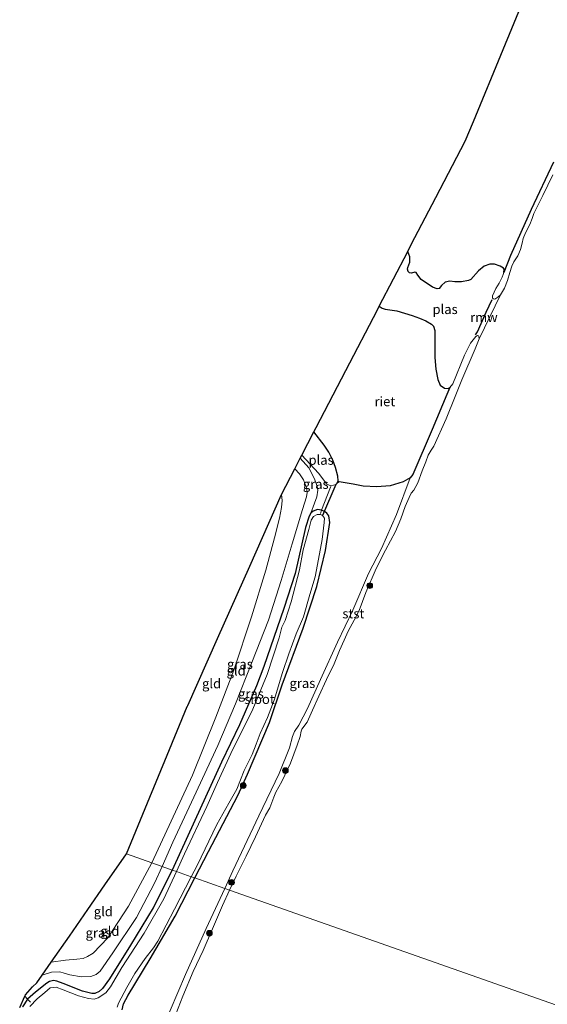
# Model space of a CAD drawing. Units: metres. Extents: x 181044 to 190000, y 568748 to 575001.
# Drawn here: x 187953 to 188091, y 571146 to 571405 of the extents above; entities that cross this region are included whole.
import ezdxf
from ezdxf.enums import TextEntityAlignment as Align

# ---------------------------------------------------------------- set-up
doc = ezdxf.new("R2010")
doc.units = ezdxf.units.M
doc.linetypes.add('IE-TERREINAFSCHEIDING', pattern=[10, 8, -2])
doc.layers.get('0').update_dxf_attribs({"lineweight": 25})
for name, color, linetype, lineweight in [('B-ME-GR-BOOM-S-B1', 93, 'Continuous', 18), ('B-ME-GW-INSTEEKWATERGANG-L-B1', 10, 'Continuous', 25), ('B-ME-GW-KRUINLIJN-L-B1', 93, 'Continuous', 18), ('B-ME-GW-TEENLIJN-L-B1', 93, 'Continuous', 18), ('B-ME-IE-GRASLAND-GV-B6', 93, 'Continuous', 18), ('B-ME-IE-GRONDWERKLIJN-GROND_INGERICHT-GV-B6', 253, 'Continuous', 18), ('B-ME-IE-HULPGEOMETRIE-L-B1', 53, 'Continuous', 18), ('B-ME-IE-RIET-GV-B6', 10, 'Continuous', 25), ('B-ME-IE-TERREINAFSCHEIDING-RASTERHEKWERK-L-B1', 8, 'IE-TERREINAFSCHEIDING', 18), ('B-ME-KG-KADASTRAAL-OPNAMEDTMGRENS-L-B1', 10, 'Continuous', 25), ('B-ME-KW-DUIKER-L-B1', 10, 'Continuous', 25), ('B-ME-KW-REMMINGWERK-L-B1', 10, 'Continuous', 25), ('B-ME-OB-BEKLEDING-GV-B6', 253, 'Continuous', 18), ('B-ME-OB-WATERLIJN-L-B1', 133, 'OB-WATERLIJN', 18), ('B-ME-OG-WATER-GV-B6', 153, 'Continuous', 18)]:
    doc.layers.add(name, color=color, linetype=linetype, lineweight=lineweight)
doc.styles.add('NLCS-ISO', font='NLCS-ISO.TTF')
doc.linetypes.add('OB-WATERLIJN', pattern='A,10,[32,NLCS.SHX,S=2,R=0,X=0,Y=0],-12', length=22)

# ---------------------------------------------------------------- blocks, each defined once
blk = doc.blocks.new('boom')
blk.add_hatch(color=256).paths.add_polyline_path([(-0.75, 0, 1), (0.75, 0, 1)])
blk.add_circle((0, 0), 0.75)

msp = doc.modelspace()

# ---------------------------------------------------------------- linework, layer by layer
at = {"layer": 'B-ME-GW-INSTEEKWATERGANG-L-B1'}
for points in [[(187998.7742, 571179.5645, -0.3909), (188002.3521, 571186.55, -0.394), (188010.0744, 571201.228, -0.4633), (188012.5838, 571206.79, -0.4481), (188018.3145, 571220.3637, -0.4431), (188021.7033, 571230.2023, -0.4053), (188027.1936, 571245.1026, -0.365), (188030.7228, 571256.0329, -0.37), (188033.0601, 571265.5269, -0.3549), (188034.1272, 571272.8107, -0.341), (188033.914, 571274.599, -0.3284), (188033.3936, 571275.2494, -0.3133), (188032.8094, 571275.7145, -0.2818), (188031.9877, 571276.0918, -0.2755), (188030.9467, 571276.243, -0.2894), (188029.8206, 571275.764, -0.2957), (188029.1511, 571275.2973, -0.3032), (188028.7206, 571274.5127, -0.3058), (188027.7781, 571271.53, -0.2995), (188025.0543, 571259.4365, -0.2957), (188022.1, 571250.2303, -0.336), (188016.8552, 571235.0853, -0.3133), (188014.9085, 571230.008, -0.3322), (188010.4592, 571219.7714, -0.3499), (188005.7545, 571209.915, -0.3713), (187998.829, 571194.6233, -0.3599), (187992.8461, 571181.6513, -0.3079)], [(187992.8461, 571181.6513, -0.3079), (187987.875, 571171.7393, -0.2629), (187981.9507, 571161.926, -0.2692), (187976.4392, 571153.0918, -0.2075), (187974.5578, 571150.6115, -0.2327), (187973.6931, 571149.7974, -0.2201), (187972.5583, 571149.2932, -0.2037), (187971.8082, 571149.2217, -0.2012), (187969.3239, 571149.8607, -0.2024), (187964.2782, 571151.8719, -0.2415), (187962.5912, 571152.5001, -0.2554), (187961.7053, 571152.6639, -0.268), (187960.7281, 571152.4257, -0.2768), (187960.0301, 571151.9311, -0.2806), (187957.0601, 571149.6279, -0.3234), (187954.9116, 571147.7672, -0.3927), (187953.6042, 571145.777, -0.4292)], [(187979.7276, 571144.9392, -0.4645), (187980.0817, 571146.5416, -0.4595), (187981.2768, 571148.8626, -0.4557), (187987.0627, 571158.3561, -0.4204), (187993.6344, 571169.5294, -0.3864), (187998.7742, 571179.5645, -0.3909)]]:
    msp.add_polyline3d(points, dxfattribs=at)
at = {"layer": 'B-ME-GW-KRUINLIJN-L-B1'}
for points in [[(187987.477, 571183.5412, 0.4231), (187992.6094, 571194.4772, 0.4146), (187998.2093, 571206.5012, 0.438), (188004.333, 571221.7397, 0.3834), (188009.0435, 571234.1285, 0.4349), (188013.6405, 571248.0845, 0.4193), (188017.3658, 571260.3226, 0.4208), (188019.6721, 571268.7796, 0.3709), (188020.9411, 571273.954, 0.3616), (188021.4787, 571276.8021, 0.3522), (188021.6536, 571278.5968, 0.3725), (188021.4851, 571280.1773, 0.3715)], [(187961.1154, 571157.4563, 0.4047), (187964.8983, 571158.0218, 0.3928), (187967.8517, 571158.2645, 0.346), (187969.4967, 571158.4679, 0.3194), (187970.6735, 571158.9375, 0.3428), (187972.165, 571159.847, 0.3584), (187976.0144, 571163.876, 0.3538), (187981.389, 571172.1978, 0.3709), (187987.477, 571183.5412, 0.4231)]]:
    msp.add_polyline3d(points, dxfattribs=at)
at = {"layer": 'B-ME-GW-TEENLIJN-L-B1'}
msp.add_line((188028.6525, 571287.1759, -0.2479), (188026.4203, 571289.6826, -0.2745), dxfattribs=at)
msp.add_polyline3d([(188029.1511, 571275.2973, -0.3032), (188030.1826, 571277.8819, -0.2453), (188030.7742, 571279.5721, -0.2352), (188031.0257, 571281.3418, -0.2289), (188030.8804, 571282.3153, -0.2251), (188030.1084, 571284.2867, -0.21), (188028.6525, 571287.1759, -0.2479)], dxfattribs=at)
at = {"layer": 'B-ME-IE-GRASLAND-GV-B6'}
for points in [[(188028.6525, 571287.1759, -0.2479), (188030.1084, 571284.2867, -0.21), (188030.8804, 571282.3153, -0.2251), (188031.0257, 571281.3418, -0.2289), (188030.7742, 571279.5721, -0.2352), (188030.1826, 571277.8819, -0.2453), (188029.1511, 571275.2973, -0.3032), (188028.7206, 571274.5127, -0.3058), (188027.7781, 571271.53, -0.2995), (188025.0543, 571259.4365, -0.2957), (188022.1, 571250.2303, -0.336), (188016.8552, 571235.0853, -0.3133), (188014.9085, 571230.008, -0.3322), (188010.4592, 571219.7714, -0.3499), (188005.7545, 571209.915, -0.3713), (187998.829, 571194.6233, -0.3599), (187992.8461, 571181.6513, -0.3079), (187990.1853, 571182.5879, 0.5936), (187993.0474, 571188.9446, 0.604), (187998.5271, 571200.8049, 0.609), (188004.8407, 571214.3475, 0.5964), (188009.435, 571225.2785, 0.614), (188013.704, 571236.0859, 0.609), (188018.0891, 571247.2303, 0.5851), (188021.4242, 571257.6244, 0.5473), (188024.2982, 571267.254, 0.5674), (188027.0135, 571276.2315, 0.5699), (188028.0581, 571279.5654, 0.5611), (188028.1902, 571280.66, 0.5548), (188028.0759, 571281.9149, 0.5523), (188027.2602, 571284.0333, 0.5775), (188026.2165, 571285.599, 0.6065), (188024.9968, 571286.9408, 0.602), (188026.4203, 571289.6826, -0.2745), (188028.6525, 571287.1759, -0.2479)], [(188034.5319, 571282.4822, -0.6611), (188034.3115, 571282.0775, -0.277), (188031.9877, 571276.0918, -0.2755), (188030.9467, 571276.243, -0.2894), (188029.8206, 571275.764, -0.2957), (188029.1511, 571275.2973, -0.3032), (188030.1826, 571277.8819, -0.2453), (188030.7742, 571279.5721, -0.2352), (188031.0257, 571281.3418, -0.2289), (188030.8804, 571282.3153, -0.2251), (188030.1084, 571284.2867, -0.21), (188028.6525, 571287.1759, -0.2479), (188026.4203, 571289.6826, -0.2745), (188026.8446, 571290.4997, -0.6611), (188031.1556, 571285.7587, -0.6611), (188033.4023, 571282.9071, -0.6611), (188033.9647, 571282.6316, -0.6611), (188034.5319, 571282.4822, -0.6611)], [(188051.6149, 571274.8898, -0.3989), (188047.6871, 571265.972, -0.4208), (188044.3428, 571259.4439, -0.4697), (188040.1857, 571249.8395, -0.4961), (188036.2119, 571241.4552, -0.5), (188031.7014, 571231.627, -0.5502), (188028.3435, 571224.0276, -0.5), (188026.0095, 571219.6589, -0.4974), (188024.8831, 571217.9936, -0.4961), (188024.3414, 571216.6501, -0.4908), (188023.6213, 571213.6998, -0.4789), (188020.8951, 571206.9884, -0.4591), (188015.5714, 571195.8312, -0.471), (188008.7777, 571181.4095, -0.442), (188006.6454, 571176.7938, -0.4512), (187998.7742, 571179.5645, -0.3909), (188002.3521, 571186.55, -0.394), (188010.0744, 571201.228, -0.4633), (188012.5838, 571206.79, -0.4481), (188018.3145, 571220.3637, -0.4431), (188021.7033, 571230.2023, -0.4053), (188027.1936, 571245.1026, -0.365), (188030.7228, 571256.0329, -0.37), (188033.0601, 571265.5269, -0.3549), (188034.1272, 571272.8107, -0.341), (188033.914, 571274.599, -0.3284), (188033.3936, 571275.2494, -0.3133), (188032.8094, 571275.7145, -0.2818), (188031.9877, 571276.0918, -0.2755), (188034.3115, 571282.0775, -0.277), (188034.5319, 571282.4822, -0.6611), (188035.7631, 571282.769, -0.6611), (188036.1328, 571283.1509, -0.6611), (188036.6572, 571283.525, -0.603), (188040.2473, 571282.8511, -0.603), (188042.8963, 571282.34, -0.603), (188046.4567, 571282.1754, -0.603), (188049.9486, 571282.4092, -0.603), (188053.3662, 571283.5005, -0.603), (188055.1815, 571284.5288, -0.603), (188051.6149, 571274.8898, -0.3989)], [(188031.9877, 571276.0918, -0.2755), (188032.8094, 571275.7145, -0.2818), (188033.3936, 571275.2494, -0.3133), (188033.914, 571274.599, -0.3284), (188034.1272, 571272.8107, -0.341), (188033.0601, 571265.5269, -0.3549), (188030.7228, 571256.0329, -0.37), (188027.1936, 571245.1026, -0.365), (188021.7033, 571230.2023, -0.4053), (188018.3145, 571220.3637, -0.4431), (188012.5838, 571206.79, -0.4481), (188010.0744, 571201.228, -0.4633), (188002.3521, 571186.55, -0.394), (187998.7742, 571179.5645, -0.3909), (187997.8685, 571179.8834, -0.6598), (187999.3991, 571182.8463, -0.6598), (188004.5801, 571193.5658, -0.6598), (188007.6651, 571199.2122, -0.6598), (188009.795, 571202.879, -0.6598), (188011.7006, 571207.7821, -0.6598), (188013.7762, 571211.9482, -0.6598), (188014.8342, 571214.6367, -0.6598), (188015.8997, 571217.5112, -0.6598), (188017.8374, 571221.687, -0.6598), (188019.6127, 571226.2392, -0.6598), (188021.7616, 571233.5178, -0.6598), (188023.416, 571238.3755, -0.6598), (188025.3336, 571243.6419, -0.6598), (188027.2541, 571248.0687, -0.6598), (188028.9523, 571253.929, -0.6598), (188030.3003, 571258.5813, -0.6598), (188030.9294, 571261.7756, -0.6598), (188032.1617, 571268.39, -0.6598), (188032.7129, 571272.8079, -0.6598), (188032.7496, 571273.9542, -0.6598), (188032.2295, 571274.6327, -0.6598), (188031.7081, 571274.8971, -0.6598), (188030.8124, 571274.923, -0.6598), (188029.8464, 571274.3888, -0.6598), (188029.2792, 571273.4534, -0.6598), (188028.6266, 571271.0116, -0.6598), (188027.2094, 571265.6388, -0.6598), (188026.2531, 571260.4276, -0.6598), (188024.0255, 571252.0453, -0.6598), (188022.4859, 571247.1104, -0.6598), (188021.626, 571245.3524, -0.6598), (188020.8602, 571242.5821, -0.6598), (188017.7664, 571232.9434, -0.6598), (188013.999, 571223.8384, -0.6598), (188008.2482, 571212.2033, -0.6598), (188004.7604, 571204.5943, -0.6598), (188001.9396, 571198.3198, -0.6598), (187996.113, 571185.8627, -0.6598), (187993.9741, 571181.2542, -0.6598), (187992.8461, 571181.6513, -0.3079), (187998.829, 571194.6233, -0.3599), (188005.7545, 571209.915, -0.3713), (188010.4592, 571219.7714, -0.3499), (188014.9085, 571230.008, -0.3322), (188016.8552, 571235.0853, -0.3133), (188022.1, 571250.2303, -0.336), (188025.0543, 571259.4365, -0.2957), (188027.7781, 571271.53, -0.2995), (188028.7206, 571274.5127, -0.3058), (188029.1511, 571275.2973, -0.3032), (188029.8206, 571275.764, -0.2957), (188030.9467, 571276.243, -0.2894), (188031.9877, 571276.0918, -0.2755)], [(187953.6042, 571145.777, -0.4292), (187954.9116, 571147.7672, -0.3927), (187957.0601, 571149.6279, -0.3234), (187960.0301, 571151.9311, -0.2806), (187960.7281, 571152.4257, -0.2768), (187961.7053, 571152.6639, -0.268), (187962.5912, 571152.5001, -0.2554), (187964.2782, 571151.8719, -0.2415), (187969.3239, 571149.8607, -0.2024), (187971.8082, 571149.2217, -0.2012), (187972.5583, 571149.2932, -0.2037), (187973.6931, 571149.7974, -0.2201), (187974.5578, 571150.6115, -0.2327), (187976.4392, 571153.0918, -0.2075), (187981.9507, 571161.926, -0.2692), (187987.875, 571171.7393, -0.2629), (187992.8461, 571181.6513, -0.3079), (187993.9741, 571181.2542, -0.6598)], [(187992.8461, 571181.6513, -0.3079), (187987.875, 571171.7393, -0.2629), (187981.9507, 571161.926, -0.2692), (187976.4392, 571153.0918, -0.2075), (187974.5578, 571150.6115, -0.2327), (187973.6931, 571149.7974, -0.2201), (187972.5583, 571149.2932, -0.2037), (187971.8082, 571149.2217, -0.2012), (187969.3239, 571149.8607, -0.2024), (187964.2782, 571151.8719, -0.2415), (187962.5912, 571152.5001, -0.2554), (187961.7053, 571152.6639, -0.268), (187960.7281, 571152.4257, -0.2768), (187960.0301, 571151.9311, -0.2806), (187957.0601, 571149.6279, -0.3234), (187954.9116, 571147.7672, -0.3927), (187954.2154, 571148.5288, -0.1265), (187954.391, 571148.9214, -0.1014), (187956.241, 571151.0174, -0.0874), (187957.337, 571152.0194, 0.0842), (187958.786, 571154.1045, 0.4923), (187961.2338, 571154.8239, 0.4893), (187963.3873, 571154.9208, 0.4679), (187964.5253, 571154.6136, 0.4553), (187966.0589, 571154.1419, 0.4603), (187969.0653, 571153.5964, 0.4565), (187971.5034, 571153.6989, 0.4855), (187972.8921, 571154.2288, 0.5132), (187974.0055, 571155.1362, 0.541), (187977.333, 571159.9547, 0.609), (187983.4602, 571169.2081, 0.5775), (187988.1954, 571178.1683, 0.5863), (187990.1853, 571182.5879, 0.5936), (187992.8461, 571181.6513, -0.3079)], [(187993.9741, 571181.2542, -0.6598), (187990.6684, 571174.1316, -0.6598), (187985.4673, 571165.0775, -0.6598), (187979.6331, 571156.1, -0.6598), (187976.6975, 571151.0241, -0.6598), (187975.4901, 571149.4612, -0.6598), (187973.4315, 571148.1349, -0.6598), (187972.4221, 571147.7759, -0.6598), (187970.8911, 571147.9546, -0.6598), (187968.2921, 571148.6707, -0.6598), (187964.2701, 571150.2069, -0.6598), (187962.4567, 571150.8786, -0.6598), (187961.7039, 571150.8269, -0.6598), (187960.8321, 571150.7032, -0.6598), (187959.448, 571149.5027, -0.6598), (187957.4905, 571147.8683, -0.6598), (187955.5436, 571145.8817, -0.6598)], [(187978.439, 571145.6846, -0.6598), (187978.7363, 571146.6846, -0.6598), (187980.9892, 571150.8179, -0.6598), (187983.097, 571154.53, -0.6598), (187985.8094, 571158.4108, -0.6598), (187987.9646, 571161.2209, -0.6598), (187989.1123, 571163.021, -0.6598), (187993.4609, 571171.3512, -0.6598), (187997.8685, 571179.8834, -0.6598), (187998.7742, 571179.5645, -0.3909), (187993.6344, 571169.5294, -0.3864), (187987.0627, 571158.3561, -0.4204), (187981.2768, 571148.8626, -0.4557), (187980.0817, 571146.5416, -0.4595), (187979.7276, 571144.9392, -0.4645)], [(187979.7276, 571144.9392, -0.4645), (187980.0817, 571146.5416, -0.4595), (187981.2768, 571148.8626, -0.4557), (187987.0627, 571158.3561, -0.4204), (187993.6344, 571169.5294, -0.3864), (187998.7742, 571179.5645, -0.3909), (188006.6454, 571176.7938, -0.4512)], [(188006.6454, 571176.7938, -0.4512), (188001.7942, 571166.293, -0.4723), (187996.3822, 571154.2778, -0.4525), (187990.3342, 571140.0435, -0.5053)], [(187952.889, 571145.5644, 0), (187954.2154, 571148.5288, -0.1265), (187954.9116, 571147.7672, -0.3927)], [(187954.9116, 571147.7672, -0.3927), (187953.6042, 571145.777, -0.4292)]]:
    msp.add_polyline3d(points, dxfattribs=at)
at = {"layer": 'B-ME-IE-GRONDWERKLIJN-GROND_INGERICHT-GV-B6'}
for points in [[(187990.1853, 571182.5879, 0.5936), (187987.477, 571183.5412, 0.4231), (187992.6094, 571194.4772, 0.4146), (187998.2093, 571206.5012, 0.438), (188004.333, 571221.7397, 0.3834), (188009.0435, 571234.1285, 0.4349), (188013.6405, 571248.0845, 0.4193), (188017.3658, 571260.3226, 0.4208), (188019.6721, 571268.7796, 0.3709), (188020.9411, 571273.954, 0.3616), (188021.4787, 571276.8021, 0.3522), (188021.6536, 571278.5968, 0.3725), (188021.4851, 571280.1773, 0.3715), (188024.9968, 571286.9408, 0.602), (188026.2165, 571285.599, 0.6065), (188027.2602, 571284.0333, 0.5775), (188028.0759, 571281.9149, 0.5523), (188028.1902, 571280.66, 0.5548), (188028.0581, 571279.5654, 0.5611), (188027.0135, 571276.2315, 0.5699), (188024.2982, 571267.254, 0.5674), (188021.4242, 571257.6244, 0.5473), (188018.0891, 571247.2303, 0.5851), (188013.704, 571236.0859, 0.609), (188009.435, 571225.2785, 0.614), (188004.8407, 571214.3475, 0.5964), (187998.5271, 571200.8049, 0.609), (187993.0474, 571188.9446, 0.604), (187990.1853, 571182.5879, 0.5936)], [(187987.477, 571183.5412, 0.4231), (187980.8614, 571185.87, -0.5507), (187986.3759, 571199.2464, -0.6748), (187991.5555, 571211.8102, -0.7696), (187996.8114, 571224.5592, -0.7207), (187996.8305, 571224.6055, -0.7227), (187996.9078, 571224.7903, -0.7426), (188004.728, 571242.4139, -0.5498), (188013.1607, 571261.4175, -0.1432), (188021.4851, 571280.1773, 0.3715), (188021.6536, 571278.5968, 0.3725), (188021.4787, 571276.8021, 0.3522), (188020.9411, 571273.954, 0.3616), (188019.6721, 571268.7796, 0.3709), (188017.3658, 571260.3226, 0.4208), (188013.6405, 571248.0845, 0.4193), (188009.0435, 571234.1285, 0.4349), (188004.333, 571221.7397, 0.3834), (187998.2093, 571206.5012, 0.438), (187992.6094, 571194.4772, 0.4146), (187987.477, 571183.5412, 0.4231)], [(187987.477, 571183.5412, 0.4231), (187981.389, 571172.1978, 0.3709), (187976.0144, 571163.876, 0.3538), (187972.165, 571159.847, 0.3584), (187970.6735, 571158.9375, 0.3428), (187969.4967, 571158.4679, 0.3194), (187967.8517, 571158.2645, 0.346), (187964.8983, 571158.0218, 0.3928), (187961.1154, 571157.4563, 0.4047), (187965.9015, 571164.3433, -0.4584), (187970.705, 571171.2553, -0.835), (187975.2274, 571177.763, -0.7779), (187980.8614, 571185.87, -0.5507), (187987.477, 571183.5412, 0.4231)], [(187990.1853, 571182.5879, 0.5936), (187988.1954, 571178.1683, 0.5863), (187983.4602, 571169.2081, 0.5775), (187977.333, 571159.9547, 0.609), (187974.0055, 571155.1362, 0.541), (187972.8921, 571154.2288, 0.5132), (187971.5034, 571153.6989, 0.4855), (187969.0653, 571153.5964, 0.4565), (187966.0589, 571154.1419, 0.4603), (187964.5253, 571154.6136, 0.4553), (187963.3873, 571154.9208, 0.4679), (187961.2338, 571154.8239, 0.4893), (187958.786, 571154.1045, 0.4923), (187961.1154, 571157.4563, 0.4047), (187964.8983, 571158.0218, 0.3928), (187967.8517, 571158.2645, 0.346), (187969.4967, 571158.4679, 0.3194), (187970.6735, 571158.9375, 0.3428), (187972.165, 571159.847, 0.3584), (187976.0144, 571163.876, 0.3538), (187981.389, 571172.1978, 0.3709), (187987.477, 571183.5412, 0.4231), (187990.1853, 571182.5879, 0.5936)]]:
    msp.add_polyline3d(points, dxfattribs=at)
at = {"layer": 'B-ME-IE-HULPGEOMETRIE-L-B1'}
msp.add_line((188073.304, 571321.0502, -0.603), (188078.8916, 571332.5677, -0.603), dxfattribs=at)
msp.add_polyline3d([(187980.8614, 571185.87, -0.5507), (187987.477, 571183.5412, 0.4231), (187990.1853, 571182.5879, 0.5936), (187992.8461, 571181.6513, -0.3079), (187993.9741, 571181.2542, -0.6598), (187997.8685, 571179.8834, -0.6598), (187998.7742, 571179.5645, -0.3909), (188006.6454, 571176.7938, -0.4512), (188007.8936, 571176.3544, -0.603), (188104.4806, 571142.3551, -0.603), (188106.1362, 571141.7723, -0.504), (188106.9332, 571141.4918, -0.4497), (188108.1171, 571141.075, -0.1983), (188111.4047, 571139.9178, -0.1707)], dxfattribs=at)
at = {"layer": 'B-ME-IE-RIET-GV-B6'}
for points in [[(188092.8002, 571367.3365, -0.603), (188086.9679, 571354.9468, -0.603), (188081.5005, 571342.887, -0.603), (188079.7837, 571338.4558, -0.603), (188079.896, 571339.3283, -0.603), (188079.6562, 571339.5624, -0.603), (188078.7966, 571340.1101, -0.603), (188077.3565, 571340.5928, -0.603), (188076.0822, 571340.5991, -0.603), (188074.5756, 571340.0645, -0.603), (188073.1735, 571338.8175, -0.603), (188071.1479, 571336.5552, -0.603), (188070.5171, 571336.347, -0.603), (188068.6928, 571335.9773, -0.603), (188066.9186, 571335.9655, -0.603), (188065.5994, 571336.1806, -0.603), (188064.3752, 571335.9012, -0.603), (188063.4362, 571334.9963, -0.603), (188062.7877, 571334.2471, -0.603), (188062.2932, 571334.152, -0.603), (188061.0638, 571334.5932, -0.603), (188058.1449, 571336.6127, -0.603), (188057.2176, 571337.7633, -0.603), (188056.8363, 571338.3903, -0.603), (188056.4287, 571338.5437, -0.603), (188055.5538, 571338.2814, -0.603), (188055.0579, 571338.3049, -0.603), (188054.6661, 571338.6566, -0.603), (188054.4798, 571339.2582, -0.603), (188054.5864, 571339.7465, -0.603), (188054.8812, 571340.4049, -0.603), (188055.1159, 571341.1059, -0.603), (188055.096, 571342.5503, -0.603), (188054.5923, 571343.9425, -0.603), (188055.5205, 571345.7303, -0.2704), (188061.9573, 571358.1277, -0.3889), (188069.6337, 571372.9127, -0.3146), (188071.857, 571378.0101, -0.2987), (188079.6183, 571396.905, -0.3783), (188090.5563, 571423.5339, -0.2789)], [(188065.5995, 571308.2357, -0.603), (188064.8272, 571306.385, -0.603), (188061.0045, 571297.2429, -0.603), (188055.878, 571285.4495, -0.603), (188055.1815, 571284.5288, -0.603), (188053.3662, 571283.5005, -0.603), (188049.9486, 571282.4092, -0.603), (188046.4567, 571282.1754, -0.603), (188042.8963, 571282.34, -0.603), (188040.2473, 571282.8511, -0.603), (188036.6572, 571283.525, -0.603), (188036.1328, 571283.1509, -0.6611), (188036.3918, 571283.7781, -0.6611), (188036.2692, 571285.001, -0.6611), (188035.6198, 571287.3032, -0.6611), (188034.9818, 571289.1884, -0.6611), (188033.869, 571291.3185, -0.6611), (188032.7221, 571293.1262, -0.6611), (188030.0032, 571296.5833, -0.6611), (188030.5969, 571297.7269, -0.301), (188038.3778, 571312.713, -0.2969), (188046.6421, 571328.6302, -0.3462), (188047.135, 571329.5797, -0.603), (188047.8492, 571329.0821, -0.603), (188048.6328, 571328.8078, -0.603), (188049.9143, 571328.638, -0.603), (188051.7548, 571328.3799, -0.603), (188053.7439, 571327.78, -0.603), (188055.7579, 571327.1286, -0.603), (188057.6653, 571326.4179, -0.603), (188059.2846, 571325.7116, -0.603), (188060.793, 571324.8724, -0.603), (188061.3038, 571324.3396, -0.603), (188061.6582, 571323.2071, -0.603), (188061.7274, 571316.0814, -0.603), (188061.9092, 571313.0462, -0.603), (188062.4451, 571310.3484, -0.603), (188063.0852, 571308.837, -0.603), (188064.2592, 571308.1149, -0.603), (188065.1666, 571307.9796, -0.603), (188065.5995, 571308.2357, -0.603)]]:
    msp.add_polyline3d(points, dxfattribs=at)
at = {"layer": 'B-ME-IE-TERREINAFSCHEIDING-RASTERHEKWERK-L-B1'}
for points in [[(188034.5319, 571282.4822, -0.6611), (188034.3115, 571282.0775, -0.277), (188031.9877, 571276.0918, -0.2755), (188031.7391, 571275.1786, -0.5918)], [(187955.7016, 571147.0033, -0.5198), (187954.9116, 571147.7672, -0.3927), (187954.2154, 571148.5288, -0.1265)]]:
    msp.add_polyline3d(points, dxfattribs=at)
at = {"layer": 'B-ME-KG-KADASTRAAL-OPNAMEDTMGRENS-L-B1'}
for points in [[(187980.8614, 571185.87, -0.5507), (187986.3759, 571199.2464, -0.6748), (187991.5555, 571211.8102, -0.7696), (187996.8114, 571224.5592, -0.7207), (187996.8305, 571224.6055, -0.7227), (187996.9078, 571224.7903, -0.7426), (188004.728, 571242.4139, -0.5498), (188013.1607, 571261.4175, -0.1432), (188021.4851, 571280.1773, 0.3715), (188024.9968, 571286.9408, 0.602), (188026.4203, 571289.6826, -0.2745), (188026.8446, 571290.4997, -0.6611), (188030.0032, 571296.5833, -0.6611), (188030.5969, 571297.7269, -0.301), (188038.3778, 571312.713, -0.2969), (188046.6421, 571328.6302, -0.3462), (188047.135, 571329.5797, -0.603), (188054.5923, 571343.9425, -0.603), (188055.5205, 571345.7303, -0.2704), (188061.9573, 571358.1277, -0.3889), (188069.6337, 571372.9127, -0.3146), (188071.857, 571378.0101, -0.2987), (188079.6183, 571396.905, -0.3783), (188090.5563, 571423.5339, -0.2789)], [(187952.889, 571145.5644, 0), (187954.2154, 571148.5288, -0.1265), (187954.391, 571148.9214, -0.1014), (187956.241, 571151.0174, -0.0874), (187957.337, 571152.0194, 0.0842), (187958.786, 571154.1045, 0.4923), (187961.1154, 571157.4563, 0.4047), (187965.9015, 571164.3433, -0.4584), (187970.705, 571171.2553, -0.835), (187975.2274, 571177.763, -0.7779), (187980.8614, 571185.87, -0.5507)]]:
    msp.add_polyline3d(points, dxfattribs=at)
at = {"layer": 'B-ME-KW-DUIKER-L-B1'}
msp.add_line((188035.7631, 571282.769, -0.6611), (188032.2295, 571274.6327, -0.6598), dxfattribs=at)
at = {"layer": 'B-ME-KW-REMMINGWERK-L-B1'}
msp.add_polyline3d([(188072.3107, 571322.0738, -0.3755), (188072.8545, 571322.8918, -0.374), (188075.1245, 571327.9971, -0.374), (188076.6859, 571331.3231, -0.374)], dxfattribs=at)
at = {"layer": 'B-ME-OB-BEKLEDING-GV-B6'}
for points in [[(188092.6234, 571364.0081, -0.603), (188089.9553, 571358.6238, -0.603), (188088.2946, 571355.2897, -0.603), (188087.6456, 571353.8649, -0.603), (188087.1681, 571352.5624, -0.603), (188086.5879, 571351.0276, -0.603), (188085.4085, 571348.8231, -0.603), (188084.8809, 571347.3772, -0.603), (188084.5998, 571346.1454, -0.603), (188084.1132, 571344.4492, -0.603), (188083.4709, 571342.829, -0.603), (188082.4119, 571341.183, -0.603), (188081.8986, 571340.0539, -0.603), (188081.3108, 571338.4361, -0.603), (188080.7664, 571336.2988, -0.603), (188079.9783, 571334.3541, -0.603), (188078.8916, 571332.5677, -0.603), (188078.2317, 571331.9083, -0.603), (188077.4437, 571331.4654, -0.603), (188077.0342, 571331.4908, -0.603), (188076.8034, 571331.6896, -0.603), (188076.8068, 571332.3428, -0.603), (188077.658, 571334.2225, -0.603), (188078.5053, 571335.6315, -0.603), (188079.2938, 571337.1791, -0.603), (188079.583, 571337.8824, -0.603), (188079.7837, 571338.4558, -0.603), (188081.5005, 571342.887, -0.603), (188086.9679, 571354.9468, -0.603), (188092.8002, 571367.3365, -0.603)], [(188073.304, 571321.0502, -0.603), (188072.2841, 571318.3822, -0.603), (188068.7389, 571310.2476, -0.603), (188067.028, 571305.9119, -0.603), (188064.6757, 571300.0201, -0.603), (188061.4307, 571292.8961, -0.603), (188060.7549, 571291.8239, -0.603), (188059.9091, 571290.5109, -0.603), (188059.3031, 571288.7492, -0.603), (188058.3874, 571286.4094, -0.603), (188057.2217, 571283.2024, -0.603), (188056.1751, 571281.316, -0.603), (188055.4937, 571280.5033, -0.603), (188054.9522, 571279.4163, -0.603), (188053.9328, 571276.9948, -0.603), (188052.7767, 571273.7844, -0.603), (188051.3682, 571270.469, -0.603), (188048.7631, 571265.5422, -0.603), (188046.3011, 571260.7733, -0.603), (188043.6176, 571254.5013, -0.603), (188041.8348, 571249.7552, -0.603), (188040.549, 571247.1971, -0.603), (188038.9882, 571244.2995, -0.603), (188037.9582, 571241.9396, -0.603), (188036.7363, 571239.2806, -0.603), (188035.3078, 571235.7351, -0.603), (188033.3161, 571231.6434, -0.603), (188031.3156, 571227.2684, -0.603), (188029.6471, 571223.628, -0.603), (188028.2251, 571220.4455, -0.603), (188026.8548, 571218.5879, -0.603), (188026.6551, 571218.094, -0.603), (188026.3668, 571216.7126, -0.603), (188025.5997, 571214.3707, -0.603), (188023.8588, 571209.6891, -0.603), (188021.6145, 571204.8354, -0.603), (188020.008, 571202.0917, -0.603), (188019.5198, 571200.789, -0.603), (188018.4261, 571197.9575, -0.603), (188017.2913, 571196.0384, -0.603), (188014.7055, 571190.3942, -0.603), (188012.2759, 571185.318, -0.603), (188009.5784, 571180.0083, -0.603), (188007.8936, 571176.3544, -0.603), (188006.6454, 571176.7938, -0.4512), (188008.7777, 571181.4095, -0.442), (188015.5714, 571195.8312, -0.471), (188020.8951, 571206.9884, -0.4591), (188023.6213, 571213.6998, -0.4789), (188024.3414, 571216.6501, -0.4908), (188024.8831, 571217.9936, -0.4961), (188026.0095, 571219.6589, -0.4974), (188028.3435, 571224.0276, -0.5), (188031.7014, 571231.627, -0.5502), (188036.2119, 571241.4552, -0.5), (188040.1857, 571249.8395, -0.4961), (188044.3428, 571259.4439, -0.4697), (188047.6871, 571265.972, -0.4208), (188051.6149, 571274.8898, -0.3989), (188055.1815, 571284.5288, -0.603), (188055.878, 571285.4495, -0.603), (188061.0045, 571297.2429, -0.603), (188064.8272, 571306.385, -0.603), (188065.5995, 571308.2357, -0.603), (188066.3669, 571309.2329, -0.603), (188069.4767, 571316.7368, -0.603), (188071.038, 571319.8482, -0.603), (188072.4578, 571321.6361, -0.603), (188072.8267, 571321.8932, -0.603), (188073.0943, 571321.7995, -0.603), (188073.2586, 571321.6561, -0.603), (188073.304, 571321.0502, -0.603)], [(187990.3342, 571140.0435, -0.5053), (187996.3822, 571154.2778, -0.4525), (188001.7942, 571166.293, -0.4723), (188006.6454, 571176.7938, -0.4512), (188007.8936, 571176.3544, -0.603)], [(188007.8936, 571176.3544, -0.603), (188006.0276, 571172.3076, -0.603), (188003.411, 571166.2297, -0.603), (188000.9543, 571160.5015, -0.603), (187998.3466, 571155.0227, -0.603), (187995.6342, 571148.5238, -0.603), (187992.5986, 571140.685, -0.603)]]:
    msp.add_polyline3d(points, dxfattribs=at)
at = {"layer": 'B-ME-OB-WATERLIJN-L-B1'}
for points in [[(188092.6234, 571364.0081, -0.603), (188089.9553, 571358.6238, -0.603), (188088.2946, 571355.2897, -0.603), (188087.6456, 571353.8649, -0.603), (188087.1681, 571352.5624, -0.603), (188086.5879, 571351.0276, -0.603), (188085.4085, 571348.8231, -0.603), (188084.8809, 571347.3772, -0.603), (188084.5998, 571346.1454, -0.603), (188084.1132, 571344.4492, -0.603), (188083.4709, 571342.829, -0.603), (188082.4119, 571341.183, -0.603), (188081.8986, 571340.0539, -0.603), (188081.3108, 571338.4361, -0.603), (188080.7664, 571336.2988, -0.603), (188079.9783, 571334.3541, -0.603), (188078.8916, 571332.5677, -0.603)], [(188073.304, 571321.0502, -0.603), (188072.2841, 571318.3822, -0.603), (188068.7389, 571310.2476, -0.603), (188067.028, 571305.9119, -0.603), (188064.6757, 571300.0201, -0.603), (188061.4307, 571292.8961, -0.603), (188060.7549, 571291.8239, -0.603), (188059.9091, 571290.5109, -0.603), (188059.3031, 571288.7492, -0.603), (188058.3874, 571286.4094, -0.603), (188057.2217, 571283.2024, -0.603), (188056.1751, 571281.316, -0.603), (188055.4937, 571280.5033, -0.603), (188054.9522, 571279.4163, -0.603), (188053.9328, 571276.9948, -0.603), (188052.7767, 571273.7844, -0.603)], [(188052.7767, 571273.7844, -0.603), (188051.3682, 571270.469, -0.603), (188048.7631, 571265.5422, -0.603), (188046.3011, 571260.7733, -0.603), (188043.6176, 571254.5013, -0.603), (188041.8348, 571249.7552, -0.603), (188040.549, 571247.1971, -0.603), (188038.9882, 571244.2995, -0.603), (188037.9582, 571241.9396, -0.603), (188036.7363, 571239.2806, -0.603), (188035.3078, 571235.7351, -0.603), (188033.3161, 571231.6434, -0.603), (188031.3156, 571227.2684, -0.603), (188029.6471, 571223.628, -0.603), (188028.2251, 571220.4455, -0.603), (188026.8548, 571218.5879, -0.603), (188026.6551, 571218.094, -0.603), (188026.3668, 571216.7126, -0.603), (188025.5997, 571214.3707, -0.603), (188023.8588, 571209.6891, -0.603), (188021.6145, 571204.8354, -0.603), (188020.008, 571202.0917, -0.603), (188019.5198, 571200.789, -0.603), (188018.4261, 571197.9575, -0.603), (188017.2913, 571196.0384, -0.603), (188014.7055, 571190.3942, -0.603), (188012.2759, 571185.318, -0.603), (188009.5784, 571180.0083, -0.603), (188007.8936, 571176.3544, -0.603)], [(188007.8936, 571176.3544, -0.603), (188006.0276, 571172.3076, -0.603), (188003.411, 571166.2297, -0.603), (188000.9543, 571160.5015, -0.603), (187998.3466, 571155.0227, -0.603), (187995.6342, 571148.5238, -0.603), (187992.5986, 571140.685, -0.603)]]:
    msp.add_polyline3d(points, dxfattribs=at)
at = {"layer": 'B-ME-OG-WATER-GV-B6'}
for points in [[(188104.4806, 571142.3551, -0.603), (188007.8936, 571176.3544, -0.603), (188009.5784, 571180.0083, -0.603), (188012.2759, 571185.318, -0.603), (188014.7055, 571190.3942, -0.603), (188017.2913, 571196.0384, -0.603), (188018.4261, 571197.9575, -0.603), (188019.5198, 571200.789, -0.603), (188020.008, 571202.0917, -0.603), (188021.6145, 571204.8354, -0.603), (188023.8588, 571209.6891, -0.603), (188025.5997, 571214.3707, -0.603), (188026.3668, 571216.7126, -0.603), (188026.6551, 571218.094, -0.603), (188026.8548, 571218.5879, -0.603), (188028.2251, 571220.4455, -0.603), (188029.6471, 571223.628, -0.603), (188031.3156, 571227.2684, -0.603), (188033.3161, 571231.6434, -0.603), (188035.3078, 571235.7351, -0.603), (188036.7363, 571239.2806, -0.603), (188037.9582, 571241.9396, -0.603), (188038.9882, 571244.2995, -0.603), (188040.549, 571247.1971, -0.603), (188041.8348, 571249.7552, -0.603), (188043.6176, 571254.5013, -0.603), (188046.3011, 571260.7733, -0.603), (188048.7631, 571265.5422, -0.603), (188051.3682, 571270.469, -0.603), (188052.7767, 571273.7844, -0.603), (188053.9328, 571276.9948, -0.603), (188054.9522, 571279.4163, -0.603), (188055.4937, 571280.5033, -0.603), (188056.1751, 571281.316, -0.603), (188057.2217, 571283.2024, -0.603), (188058.3874, 571286.4094, -0.603), (188059.3031, 571288.7492, -0.603), (188059.9091, 571290.5109, -0.603), (188060.7549, 571291.8239, -0.603), (188061.4307, 571292.8961, -0.603), (188064.6757, 571300.0201, -0.603), (188067.028, 571305.9119, -0.603), (188068.7389, 571310.2476, -0.603), (188072.2841, 571318.3822, -0.603), (188073.304, 571321.0502, -0.603), (188078.8916, 571332.5677, -0.603), (188079.9783, 571334.3541, -0.603), (188080.7664, 571336.2988, -0.603), (188081.3108, 571338.4361, -0.603), (188081.8986, 571340.0539, -0.603), (188082.4119, 571341.183, -0.603), (188083.4709, 571342.829, -0.603), (188084.1132, 571344.4492, -0.603), (188084.5998, 571346.1454, -0.603), (188084.8809, 571347.3772, -0.603), (188085.4085, 571348.8231, -0.603), (188086.5879, 571351.0276, -0.603), (188087.1681, 571352.5624, -0.603), (188087.6456, 571353.8649, -0.603), (188088.2946, 571355.2897, -0.603), (188089.9553, 571358.6238, -0.603), (188092.6234, 571364.0081, -0.603)], [(188079.7837, 571338.4558, -0.603), (188079.583, 571337.8824, -0.603), (188079.2938, 571337.1791, -0.603), (188078.5053, 571335.6315, -0.603), (188077.658, 571334.2225, -0.603), (188076.8068, 571332.3428, -0.603), (188076.8034, 571331.6896, -0.603), (188077.0342, 571331.4908, -0.603), (188077.4437, 571331.4654, -0.603), (188078.2317, 571331.9083, -0.603), (188078.8916, 571332.5677, -0.603), (188073.304, 571321.0502, -0.603), (188073.2586, 571321.6561, -0.603), (188073.0943, 571321.7995, -0.603), (188072.8267, 571321.8932, -0.603), (188072.4578, 571321.6361, -0.603), (188071.038, 571319.8482, -0.603), (188069.4767, 571316.7368, -0.603), (188066.3669, 571309.2329, -0.603), (188065.5995, 571308.2357, -0.603), (188065.1666, 571307.9796, -0.603), (188064.2592, 571308.1149, -0.603), (188063.0852, 571308.837, -0.603), (188062.4451, 571310.3484, -0.603), (188061.9092, 571313.0462, -0.603), (188061.7274, 571316.0814, -0.603), (188061.6582, 571323.2071, -0.603), (188061.3038, 571324.3396, -0.603), (188060.793, 571324.8724, -0.603), (188059.2846, 571325.7116, -0.603), (188057.6653, 571326.4179, -0.603), (188055.7579, 571327.1286, -0.603), (188053.7439, 571327.78, -0.603), (188051.7548, 571328.3799, -0.603), (188049.9143, 571328.638, -0.603), (188048.6328, 571328.8078, -0.603), (188047.8492, 571329.0821, -0.603), (188047.135, 571329.5797, -0.603), (188054.5923, 571343.9425, -0.603), (188055.096, 571342.5503, -0.603), (188055.1159, 571341.1059, -0.603), (188054.8812, 571340.4049, -0.603), (188054.5864, 571339.7465, -0.603), (188054.4798, 571339.2582, -0.603), (188054.6661, 571338.6566, -0.603), (188055.0579, 571338.3049, -0.603), (188055.5538, 571338.2814, -0.603), (188056.4287, 571338.5437, -0.603), (188056.8363, 571338.3903, -0.603), (188057.2176, 571337.7633, -0.603), (188058.1449, 571336.6127, -0.603), (188061.0638, 571334.5932, -0.603), (188062.2932, 571334.152, -0.603), (188062.7877, 571334.2471, -0.603), (188063.4362, 571334.9963, -0.603), (188064.3752, 571335.9012, -0.603), (188065.5994, 571336.1806, -0.603), (188066.9186, 571335.9655, -0.603), (188068.6928, 571335.9773, -0.603), (188070.5171, 571336.347, -0.603), (188071.1479, 571336.5552, -0.603), (188073.1735, 571338.8175, -0.603), (188074.5756, 571340.0645, -0.603), (188076.0822, 571340.5991, -0.603), (188077.3565, 571340.5928, -0.603), (188078.7966, 571340.1101, -0.603), (188079.6562, 571339.5624, -0.603), (188079.896, 571339.3283, -0.603), (188079.7837, 571338.4558, -0.603)], [(188036.1328, 571283.1509, -0.6611), (188035.7631, 571282.769, -0.6611), (188034.5319, 571282.4822, -0.6611), (188033.9647, 571282.6316, -0.6611), (188033.4023, 571282.9071, -0.6611), (188031.1556, 571285.7587, -0.6611), (188026.8446, 571290.4997, -0.6611), (188030.0032, 571296.5833, -0.6611), (188032.7221, 571293.1262, -0.6611), (188033.869, 571291.3185, -0.6611), (188034.9818, 571289.1884, -0.6611), (188035.6198, 571287.3032, -0.6611), (188036.2692, 571285.001, -0.6611), (188036.3918, 571283.7781, -0.6611), (188036.1328, 571283.1509, -0.6611)], [(187997.8685, 571179.8834, -0.6598), (187993.9741, 571181.2542, -0.6598), (187996.113, 571185.8627, -0.6598), (188001.9396, 571198.3198, -0.6598), (188004.7604, 571204.5943, -0.6598), (188008.2482, 571212.2033, -0.6598), (188013.999, 571223.8384, -0.6598), (188017.7664, 571232.9434, -0.6598), (188020.8602, 571242.5821, -0.6598), (188021.626, 571245.3524, -0.6598), (188022.4859, 571247.1104, -0.6598), (188024.0255, 571252.0453, -0.6598), (188026.2531, 571260.4276, -0.6598), (188027.2094, 571265.6388, -0.6598), (188028.6266, 571271.0116, -0.6598), (188029.2792, 571273.4534, -0.6598), (188029.8464, 571274.3888, -0.6598), (188030.8124, 571274.923, -0.6598), (188031.7081, 571274.8971, -0.6598), (188032.2295, 571274.6327, -0.6598), (188032.7496, 571273.9542, -0.6598), (188032.7129, 571272.8079, -0.6598), (188032.1617, 571268.39, -0.6598), (188030.9294, 571261.7756, -0.6598), (188030.3003, 571258.5813, -0.6598), (188028.9523, 571253.929, -0.6598), (188027.2541, 571248.0687, -0.6598), (188025.3336, 571243.6419, -0.6598), (188023.416, 571238.3755, -0.6598), (188021.7616, 571233.5178, -0.6598), (188019.6127, 571226.2392, -0.6598), (188017.8374, 571221.687, -0.6598), (188015.8997, 571217.5112, -0.6598), (188014.8342, 571214.6367, -0.6598), (188013.7762, 571211.9482, -0.6598), (188011.7006, 571207.7821, -0.6598), (188009.795, 571202.879, -0.6598), (188007.6651, 571199.2122, -0.6598), (188004.5801, 571193.5658, -0.6598), (187999.3991, 571182.8463, -0.6598), (187997.8685, 571179.8834, -0.6598)], [(187955.5436, 571145.8817, -0.6598), (187957.4905, 571147.8683, -0.6598), (187959.448, 571149.5027, -0.6598), (187960.8321, 571150.7032, -0.6598), (187961.7039, 571150.8269, -0.6598), (187962.4567, 571150.8786, -0.6598), (187964.2701, 571150.2069, -0.6598), (187968.2921, 571148.6707, -0.6598), (187970.8911, 571147.9546, -0.6598), (187972.4221, 571147.7759, -0.6598), (187973.4315, 571148.1349, -0.6598), (187975.4901, 571149.4612, -0.6598), (187976.6975, 571151.0241, -0.6598), (187979.6331, 571156.1, -0.6598), (187985.4673, 571165.0775, -0.6598), (187990.6684, 571174.1316, -0.6598), (187993.9741, 571181.2542, -0.6598), (187997.8685, 571179.8834, -0.6598)], [(187997.8685, 571179.8834, -0.6598), (187993.4609, 571171.3512, -0.6598), (187989.1123, 571163.021, -0.6598), (187987.9646, 571161.2209, -0.6598), (187985.8094, 571158.4108, -0.6598), (187983.097, 571154.53, -0.6598), (187980.9892, 571150.8179, -0.6598), (187978.7363, 571146.6846, -0.6598), (187978.439, 571145.6846, -0.6598)], [(187992.5986, 571140.685, -0.603), (187995.6342, 571148.5238, -0.603), (187998.3466, 571155.0227, -0.603), (188000.9543, 571160.5015, -0.603), (188003.411, 571166.2297, -0.603), (188006.0276, 571172.3076, -0.603), (188007.8936, 571176.3544, -0.603), (188104.4806, 571142.3551, -0.603)]]:
    msp.add_polyline3d(points, dxfattribs=at)

# ---------------------------------------------------------------- block references
at = {"layer": 'B-ME-GR-BOOM-S-B1', "rotation": 90}
for p in [(188044.638, 571256.2588, -0.6101), (188022.5273, 571207.7346, -0.4855), (188011.4807, 571203.8063, -0.3924), (188008.4105, 571178.4207, -0.5692), (188002.6046, 571165.0779, -0.6046)]:
    msp.add_blockref('boom', p, dxfattribs=at)

# ---------------------------------------------------------------- texts
at = {"layer": 'B-ME-IE-GRASLAND-GV-B6', "ltscale": 0.2, "style": 'NLCS-ISO'}
for p in [(188030.4761, 571282.8985), (188010.6055, 571235.667), (188026.9778, 571230.6613), (188013.4866, 571227.9038), (187973.5307, 571165.1776)]:
    msp.add_text('gras', height=2.5, dxfattribs=at).set_placement(p, align=Align.MIDDLE_CENTER)
at = {"layer": 'B-ME-IE-GRONDWERKLIJN-GROND_INGERICHT-GV-B6', "ltscale": 0.2, "style": 'NLCS-ISO'}
for p in [(188009.6155, 571233.9389), (188003.1833, 571230.5809), (187974.8052, 571170.7741), (187976.5266, 571165.6256)]:
    msp.add_text('gld', height=2.5, dxfattribs=at).set_placement(p, align=Align.MIDDLE_CENTER)
at = {"layer": 'B-ME-IE-RIET-GV-B6', "ltscale": 0.2, "style": 'NLCS-ISO'}
msp.add_text('riet', height=2.5, dxfattribs=at).set_placement((188048.5936, 571304.578), align=Align.MIDDLE_CENTER)
at = {"layer": 'B-ME-KW-REMMINGWERK-L-B1', "ltscale": 0.2, "style": 'NLCS-ISO'}
msp.add_text('rmw', height=2.5, dxfattribs=at).set_placement((188074.5417, 571326.6725), align=Align.MIDDLE_CENTER)
at = {"layer": 'B-ME-OB-BEKLEDING-GV-B6', "ltscale": 0.2, "style": 'NLCS-ISO'}
msp.add_text('stst', height=2.5, dxfattribs=at).set_placement((188040.3327, 571248.929), align=Align.MIDDLE_CENTER)
at = {"layer": 'B-ME-OG-WATER-GV-B6', "ltscale": 0.2, "style": 'NLCS-ISO'}
for s, p in [('plas', (188064.3715, 571328.7734)), ('plas', (188031.8789, 571289.2158)), ('sloot', (188015.7413, 571226.4686))]:
    msp.add_text(s, height=2.5, dxfattribs=at).set_placement(p, align=Align.MIDDLE_CENTER)

doc.saveas('drawing.dxf')
